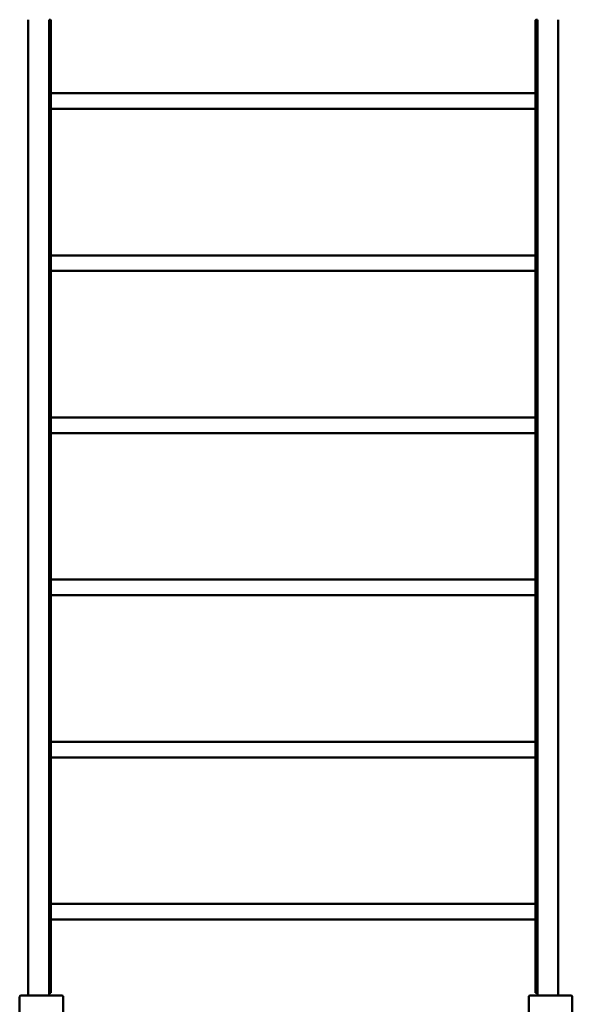
# Model space of a CAD drawing. Units: millimetres. Extents: x -5318 to 5738, y -3870 to 4167.
# Drawn here: x 23 to 1217, y -652 to 1473 of the extents above; entities that cross this region are included whole.
import ezdxf

# ---------------------------------------------------------------- set-up
doc = ezdxf.new("R2010")
doc.units = ezdxf.units.MM
doc.layers.add('Visible (ISO)', color=7, linetype='Continuous', lineweight=50)

msp = doc.modelspace()

# ---------------------------------------------------------------- linework, layer by layer
at = {"layer": 'Visible (ISO)'}
for p, q in [((41, 1473.1), (41, -632.9)), ((86, -632.9), (86, 1473.1)), ((89, 1472.6), (86, 1472.6)), ((90, 423.6), (90, 1471.6)), ((1137, 1471.6), (1137, 423.6)), ((1138, 1472.6), (1141, 1472.6)), ((1141, 1473.1), (1141, -632.9)), ((1186, -632.9), (1186, 1473.1)), ((1137, 1314.5), (90, 1314.5)), ((1137, 1280.8), (90, 1280.8)), ((1137, 964.5), (90, 964.5)), ((1137, 930.8), (90, 930.8)), ((1137, 614.5), (90, 614.5)), ((1137, 580.8), (90, 580.8)), ((89, 422.6), (86, 422.6)), ((89, 422.6), (86, 422.6)), ((90, -626.4), (90, 421.6)), ((1137, 421.6), (1137, -626.4)), ((1138, 422.6), (1141, 422.6)), ((1138, 422.6), (1141, 422.6)), ((1137, 264.5), (90, 264.5)), ((1137, 230.8), (90, 230.8)), ((1137, -85.5), (90, -85.5)), ((1137, -119.2), (90, -119.2)), ((1137, -435.5), (90, -435.5)), ((1137, -469.2), (90, -469.2)), ((22.5, -635.9), (22.5, -723.9)), ((113.5, -632.9), (25.5, -632.9)), ((89, -627.4), (86, -627.4)), ((116.5, -723.9), (116.5, -635.9)), ((1122.5, -635.9), (1122.5, -723.9)), ((1213.5, -632.9), (1125.5, -632.9)), ((1138, -627.4), (1141, -627.4)), ((1216.5, -723.9), (1216.5, -635.9))]:
    msp.add_line(p, q, dxfattribs=at)
for centre, radius, start, end in [((89, 1471.6), 1, 0, 90), ((1138, 1471.6), 1, 90, 180), ((89, 423.6), 1, 270, 0), ((89, 421.6), 1, 0, 90), ((1138, 423.6), 1, 180, 270), ((1138, 421.6), 1, 90, 180), ((25.5, -635.9), 3, 90, 180), ((89, -626.4), 1, 270, 0), ((113.5, -635.9), 3, 0, 90), ((1125.5, -635.9), 3, 90, 180), ((1138, -626.4), 1, 180, 270), ((1213.5, -635.9), 3, 0, 90)]:
    msp.add_arc(centre, radius, start, end, dxfattribs=at)

doc.saveas('drawing.dxf')
